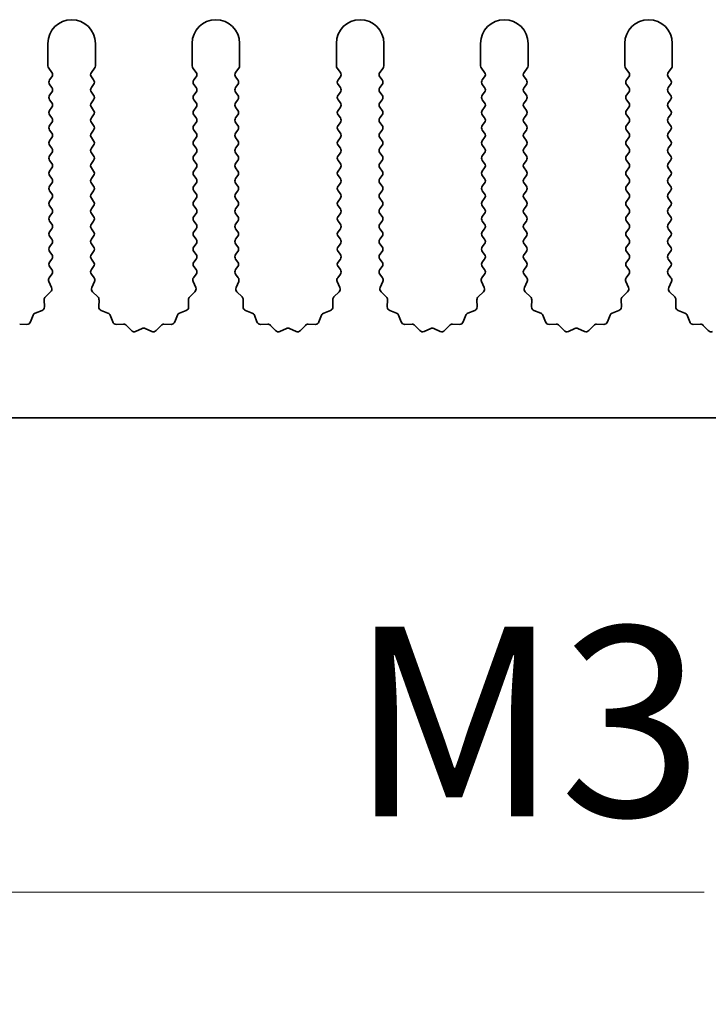
# Model space of a CAD drawing. Units: millimetres. Extents: x 0 to 8642, y 0 to 1405.
# Drawn here: x 4072 to 4108, y 582 to 634 of the extents above; entities that cross this region are included whole.
import ezdxf

# ---------------------------------------------------------------- set-up
doc = ezdxf.new("R2010")
doc.units = ezdxf.units.MM
doc.header["$LTSCALE"] = 4
doc.layers.get('Defpoints').update_dxf_attribs({"lineweight": 25})
for name, color, linetype, lineweight in [('Dimension (ISO)', 7, 'Continuous', 18), ('Dimension (ISO) @ 1', 7, 'Continuous', 18), ('Visible (ISO)', 7, 'Continuous', 35)]:
    doc.layers.add(name, color=color, linetype=linetype, lineweight=lineweight)
doc.styles.add('Note Text (TK)', font='MS PGothic.ttf')
doc.dimstyles.new('Default - Method 1b (TK)', dxfattribs={"dimscale": 4, "dimtxt": 2.5, "dimasz": 2.5, "dimexe": 1, "dimexo": 1.5, "dimgap": 1, "dimtad": 1, "dimtoh": 1, "dimrnd": 1e-08, "dimdsep": 46, "dimtxsty": 'Note Text (TK)', "dimcen": 0.09, "dimdle": 5, "dimclrd": 100, "dimclre": 100, "dimclrt": 7, "dimadec": 1, "dimazin": 1, "dimtfac": 1, "dimtmove": 0, "dimatfit": 3, "dimfxl": 1, "dimtolj": 1, "dimlwd": -1, "dimlwe": -1, "dimarcsym": 0})

# ---------------------------------------------------------------- blocks, each defined once
blk = doc.blocks.new('*D56')
at = {"layer": 'Defpoints', "color": 0}
for p in [(4047.86, 618.885), (4048.475, 617.821)]:
    blk.add_point(p, dxfattribs=at)
at = {"layer": 'Dimension (ISO)', "color": 100}
for p, q in [((4065.764, 587.876), (4053.475, 609.16)), ((4107.644, 587.876), (4065.764, 587.876))]:
    blk.add_line(p, q, dxfattribs=at)
blk.add_solid([(4054.918, 609.994), (4052.032, 608.327), (4048.475, 617.821)], dxfattribs=at)
at = {"layer": 'Dimension (ISO)', "color": 7, "insert": (4085.883, 596.876), "char_height": 10, "attachment_point": 4, "style": 'Note Text (TK)'}
blk.add_mtext('\\A1; \\fＭＳ Ｐゴシック|b0|i0;\\H10.0000;M3', dxfattribs=at)

msp = doc.modelspace()

# ---------------------------------------------------------------- linework, layer by layer
at = {"layer": 'Visible (ISO)'}
for p, q in [((4073.0602, 632.6353), (4073.0602, 631.4519)), ((4075.5602, 631.4519), (4075.5602, 632.6353)), ((4080.6602, 632.6353), (4080.6602, 631.4519)), ((4083.1602, 631.4519), (4083.1602, 632.6353)), ((4088.2602, 632.6353), (4088.2602, 631.4519)), ((4090.7602, 631.4519), (4090.7602, 632.6353)), ((4095.8602, 632.6353), (4095.8602, 631.4519)), ((4098.3602, 631.4519), (4098.3602, 632.6353)), ((4103.4602, 632.6353), (4103.4602, 631.4519)), ((4105.9602, 631.4519), (4105.9602, 632.6353)), ((4073.1002, 631.3319), (4073.2702, 631.1053)), ((4073.2702, 630.8653), (4073.1502, 630.7053)), ((4075.3502, 631.1053), (4075.5202, 631.3319)), ((4075.4702, 630.7053), (4075.3502, 630.8653)), ((4080.7002, 631.3319), (4080.8702, 631.1053)), ((4080.8702, 630.8653), (4080.7502, 630.7053)), ((4082.9502, 631.1053), (4083.1202, 631.3319)), ((4083.0702, 630.7053), (4082.9502, 630.8653)), ((4088.3002, 631.3319), (4088.4702, 631.1053)), ((4088.4702, 630.8653), (4088.3502, 630.7053)), ((4090.5502, 631.1053), (4090.7202, 631.3319)), ((4090.6702, 630.7053), (4090.5502, 630.8653)), ((4095.9002, 631.3319), (4096.0702, 631.1053)), ((4096.0702, 630.8653), (4095.9502, 630.7053)), ((4098.1502, 631.1053), (4098.3202, 631.3319)), ((4098.2702, 630.7053), (4098.1502, 630.8653)), ((4103.5002, 631.3319), (4103.6702, 631.1053)), ((4103.6702, 630.8653), (4103.5502, 630.7053)), ((4105.7502, 631.1053), (4105.9202, 631.3319)), ((4105.8702, 630.7053), (4105.7502, 630.8653)), ((4073.1502, 630.4653), (4073.2702, 630.3053)), ((4075.3502, 630.3053), (4075.4702, 630.4653)), ((4080.7502, 630.4653), (4080.8702, 630.3053)), ((4082.9502, 630.3053), (4083.0702, 630.4653)), ((4088.3502, 630.4653), (4088.4702, 630.3053)), ((4090.5502, 630.3053), (4090.6702, 630.4653)), ((4095.9502, 630.4653), (4096.0702, 630.3053)), ((4098.1502, 630.3053), (4098.2702, 630.4653)), ((4103.5502, 630.4653), (4103.6702, 630.3053)), ((4105.7502, 630.3053), (4105.8702, 630.4653)), ((4073.2702, 630.0653), (4073.1502, 629.9053)), ((4075.4702, 629.9053), (4075.3502, 630.0653)), ((4080.8702, 630.0653), (4080.7502, 629.9053)), ((4083.0702, 629.9053), (4082.9502, 630.0653)), ((4088.4702, 630.0653), (4088.3502, 629.9053)), ((4090.6702, 629.9053), (4090.5502, 630.0653)), ((4096.0702, 630.0653), (4095.9502, 629.9053)), ((4098.2702, 629.9053), (4098.1502, 630.0653)), ((4103.6702, 630.0653), (4103.5502, 629.9053)), ((4105.8702, 629.9053), (4105.7502, 630.0653)), ((4073.1502, 629.6653), (4073.2702, 629.5053)), ((4075.3502, 629.5053), (4075.4702, 629.6653)), ((4080.7502, 629.6653), (4080.8702, 629.5053)), ((4082.9502, 629.5053), (4083.0702, 629.6653)), ((4088.3502, 629.6653), (4088.4702, 629.5053)), ((4090.5502, 629.5053), (4090.6702, 629.6653)), ((4095.9502, 629.6653), (4096.0702, 629.5053)), ((4098.1502, 629.5053), (4098.2702, 629.6653)), ((4103.5502, 629.6653), (4103.6702, 629.5053)), ((4105.7502, 629.5053), (4105.8702, 629.6653)), ((4073.2702, 629.2653), (4073.1502, 629.1053)), ((4073.1502, 628.8653), (4073.2702, 628.7053)), ((4075.4702, 629.1053), (4075.3502, 629.2653)), ((4075.3502, 628.7053), (4075.4702, 628.8653)), ((4080.8702, 629.2653), (4080.7502, 629.1053)), ((4080.7502, 628.8653), (4080.8702, 628.7053)), ((4083.0702, 629.1053), (4082.9502, 629.2653)), ((4082.9502, 628.7053), (4083.0702, 628.8653)), ((4088.4702, 629.2653), (4088.3502, 629.1053)), ((4088.3502, 628.8653), (4088.4702, 628.7053)), ((4090.6702, 629.1053), (4090.5502, 629.2653)), ((4090.5502, 628.7053), (4090.6702, 628.8653)), ((4096.0702, 629.2653), (4095.9502, 629.1053)), ((4095.9502, 628.8653), (4096.0702, 628.7053)), ((4098.2702, 629.1053), (4098.1502, 629.2653)), ((4098.1502, 628.7053), (4098.2702, 628.8653)), ((4103.6702, 629.2653), (4103.5502, 629.1053)), ((4103.5502, 628.8653), (4103.6702, 628.7053)), ((4105.8702, 629.1053), (4105.7502, 629.2653)), ((4105.7502, 628.7053), (4105.8702, 628.8653)), ((4073.2702, 628.4653), (4073.1502, 628.3053)), ((4075.4702, 628.3053), (4075.3502, 628.4653)), ((4080.8702, 628.4653), (4080.7502, 628.3053)), ((4083.0702, 628.3053), (4082.9502, 628.4653)), ((4088.4702, 628.4653), (4088.3502, 628.3053)), ((4090.6702, 628.3053), (4090.5502, 628.4653)), ((4096.0702, 628.4653), (4095.9502, 628.3053)), ((4098.2702, 628.3053), (4098.1502, 628.4653)), ((4103.6702, 628.4653), (4103.5502, 628.3053)), ((4105.8702, 628.3053), (4105.7502, 628.4653)), ((4073.1502, 628.0653), (4073.2702, 627.9053)), ((4075.3502, 627.9053), (4075.4702, 628.0653)), ((4080.7502, 628.0653), (4080.8702, 627.9053)), ((4082.9502, 627.9053), (4083.0702, 628.0653)), ((4088.3502, 628.0653), (4088.4702, 627.9053)), ((4090.5502, 627.9053), (4090.6702, 628.0653)), ((4095.9502, 628.0653), (4096.0702, 627.9053)), ((4098.1502, 627.9053), (4098.2702, 628.0653)), ((4103.5502, 628.0653), (4103.6702, 627.9053)), ((4105.7502, 627.9053), (4105.8702, 628.0653)), ((4073.2702, 627.6653), (4073.1502, 627.5053)), ((4073.1502, 627.2653), (4073.2702, 627.1053)), ((4075.4702, 627.5053), (4075.3502, 627.6653)), ((4075.3502, 627.1053), (4075.4702, 627.2653)), ((4080.8702, 627.6653), (4080.7502, 627.5053)), ((4080.7502, 627.2653), (4080.8702, 627.1053)), ((4083.0702, 627.5053), (4082.9502, 627.6653)), ((4082.9502, 627.1053), (4083.0702, 627.2653)), ((4088.4702, 627.6653), (4088.3502, 627.5053)), ((4088.3502, 627.2653), (4088.4702, 627.1053)), ((4090.6702, 627.5053), (4090.5502, 627.6653)), ((4090.5502, 627.1053), (4090.6702, 627.2653)), ((4096.0702, 627.6653), (4095.9502, 627.5053)), ((4095.9502, 627.2653), (4096.0702, 627.1053)), ((4098.2702, 627.5053), (4098.1502, 627.6653)), ((4098.1502, 627.1053), (4098.2702, 627.2653)), ((4103.6702, 627.6653), (4103.5502, 627.5053)), ((4103.5502, 627.2653), (4103.6702, 627.1053)), ((4105.8702, 627.5053), (4105.7502, 627.6653)), ((4105.7502, 627.1053), (4105.8702, 627.2653)), ((4073.2702, 626.8653), (4073.1502, 626.7053)), ((4075.4702, 626.7053), (4075.3502, 626.8653)), ((4080.8702, 626.8653), (4080.7502, 626.7053)), ((4083.0702, 626.7053), (4082.9502, 626.8653)), ((4088.4702, 626.8653), (4088.3502, 626.7053)), ((4090.6702, 626.7053), (4090.5502, 626.8653)), ((4096.0702, 626.8653), (4095.9502, 626.7053)), ((4098.2702, 626.7053), (4098.1502, 626.8653)), ((4103.6702, 626.8653), (4103.5502, 626.7053)), ((4105.8702, 626.7053), (4105.7502, 626.8653)), ((4073.1502, 626.4653), (4073.2702, 626.3053)), ((4075.3502, 626.3053), (4075.4702, 626.4653)), ((4080.7502, 626.4653), (4080.8702, 626.3053)), ((4082.9502, 626.3053), (4083.0702, 626.4653)), ((4088.3502, 626.4653), (4088.4702, 626.3053)), ((4090.5502, 626.3053), (4090.6702, 626.4653)), ((4095.9502, 626.4653), (4096.0702, 626.3053)), ((4098.1502, 626.3053), (4098.2702, 626.4653)), ((4103.5502, 626.4653), (4103.6702, 626.3053)), ((4105.7502, 626.3053), (4105.8702, 626.4653)), ((4073.2702, 626.0653), (4073.1502, 625.9053)), ((4073.1502, 625.6653), (4073.2702, 625.5053)), ((4075.4702, 625.9053), (4075.3502, 626.0653)), ((4075.3502, 625.5053), (4075.4702, 625.6653)), ((4080.8702, 626.0653), (4080.7502, 625.9053)), ((4080.7502, 625.6653), (4080.8702, 625.5053)), ((4083.0702, 625.9053), (4082.9502, 626.0653)), ((4082.9502, 625.5053), (4083.0702, 625.6653)), ((4088.4702, 626.0653), (4088.3502, 625.9053)), ((4088.3502, 625.6653), (4088.4702, 625.5053)), ((4090.6702, 625.9053), (4090.5502, 626.0653)), ((4090.5502, 625.5053), (4090.6702, 625.6653)), ((4096.0702, 626.0653), (4095.9502, 625.9053)), ((4095.9502, 625.6653), (4096.0702, 625.5053)), ((4098.2702, 625.9053), (4098.1502, 626.0653)), ((4098.1502, 625.5053), (4098.2702, 625.6653)), ((4103.6702, 626.0653), (4103.5502, 625.9053)), ((4103.5502, 625.6653), (4103.6702, 625.5053)), ((4105.8702, 625.9053), (4105.7502, 626.0653)), ((4105.7502, 625.5053), (4105.8702, 625.6653)), ((4073.2702, 625.2653), (4073.1502, 625.1053)), ((4075.4702, 625.1053), (4075.3502, 625.2653)), ((4080.8702, 625.2653), (4080.7502, 625.1053)), ((4083.0702, 625.1053), (4082.9502, 625.2653)), ((4088.4702, 625.2653), (4088.3502, 625.1053)), ((4090.6702, 625.1053), (4090.5502, 625.2653)), ((4096.0702, 625.2653), (4095.9502, 625.1053)), ((4098.2702, 625.1053), (4098.1502, 625.2653)), ((4103.6702, 625.2653), (4103.5502, 625.1053)), ((4105.8702, 625.1053), (4105.7502, 625.2653)), ((4073.1502, 624.8653), (4073.2702, 624.7053)), ((4075.3502, 624.7053), (4075.4702, 624.8653)), ((4080.7502, 624.8653), (4080.8702, 624.7053)), ((4082.9502, 624.7053), (4083.0702, 624.8653)), ((4088.3502, 624.8653), (4088.4702, 624.7053)), ((4090.5502, 624.7053), (4090.6702, 624.8653)), ((4095.9502, 624.8653), (4096.0702, 624.7053)), ((4098.1502, 624.7053), (4098.2702, 624.8653)), ((4103.5502, 624.8653), (4103.6702, 624.7053)), ((4105.7502, 624.7053), (4105.8702, 624.8653)), ((4073.2702, 624.4653), (4073.1502, 624.3053)), ((4075.4702, 624.3053), (4075.3502, 624.4653)), ((4080.8702, 624.4653), (4080.7502, 624.3053)), ((4083.0702, 624.3053), (4082.9502, 624.4653)), ((4088.4702, 624.4653), (4088.3502, 624.3053)), ((4090.6702, 624.3053), (4090.5502, 624.4653)), ((4096.0702, 624.4653), (4095.9502, 624.3053)), ((4098.2702, 624.3053), (4098.1502, 624.4653)), ((4103.6702, 624.4653), (4103.5502, 624.3053)), ((4105.8702, 624.3053), (4105.7502, 624.4653)), ((4073.1502, 624.0653), (4073.2702, 623.9053)), ((4073.2702, 623.6653), (4073.1502, 623.5053)), ((4075.3502, 623.9053), (4075.4702, 624.0653)), ((4075.4702, 623.5053), (4075.3502, 623.6653)), ((4080.7502, 624.0653), (4080.8702, 623.9053)), ((4080.8702, 623.6653), (4080.7502, 623.5053)), ((4082.9502, 623.9053), (4083.0702, 624.0653)), ((4083.0702, 623.5053), (4082.9502, 623.6653)), ((4088.3502, 624.0653), (4088.4702, 623.9053)), ((4088.4702, 623.6653), (4088.3502, 623.5053)), ((4090.5502, 623.9053), (4090.6702, 624.0653)), ((4090.6702, 623.5053), (4090.5502, 623.6653)), ((4095.9502, 624.0653), (4096.0702, 623.9053)), ((4096.0702, 623.6653), (4095.9502, 623.5053)), ((4098.1502, 623.9053), (4098.2702, 624.0653)), ((4098.2702, 623.5053), (4098.1502, 623.6653)), ((4103.5502, 624.0653), (4103.6702, 623.9053)), ((4103.6702, 623.6653), (4103.5502, 623.5053)), ((4105.7502, 623.9053), (4105.8702, 624.0653)), ((4105.8702, 623.5053), (4105.7502, 623.6653)), ((4073.1502, 623.2653), (4073.2702, 623.1053)), ((4075.3502, 623.1053), (4075.4702, 623.2653)), ((4080.7502, 623.2653), (4080.8702, 623.1053)), ((4082.9502, 623.1053), (4083.0702, 623.2653)), ((4088.3502, 623.2653), (4088.4702, 623.1053)), ((4090.5502, 623.1053), (4090.6702, 623.2653)), ((4095.9502, 623.2653), (4096.0702, 623.1053)), ((4098.1502, 623.1053), (4098.2702, 623.2653)), ((4103.5502, 623.2653), (4103.6702, 623.1053)), ((4105.7502, 623.1053), (4105.8702, 623.2653)), ((4073.2702, 622.8653), (4073.1502, 622.7053)), ((4075.4702, 622.7053), (4075.3502, 622.8653)), ((4080.8702, 622.8653), (4080.7502, 622.7053)), ((4083.0702, 622.7053), (4082.9502, 622.8653)), ((4088.4702, 622.8653), (4088.3502, 622.7053)), ((4090.6702, 622.7053), (4090.5502, 622.8653)), ((4096.0702, 622.8653), (4095.9502, 622.7053)), ((4098.2702, 622.7053), (4098.1502, 622.8653)), ((4103.6702, 622.8653), (4103.5502, 622.7053)), ((4105.8702, 622.7053), (4105.7502, 622.8653)), ((4073.1502, 622.4653), (4073.2702, 622.3053)), ((4073.2702, 622.0653), (4073.1502, 621.9053)), ((4075.3502, 622.3053), (4075.4702, 622.4653)), ((4075.4702, 621.9053), (4075.3502, 622.0653)), ((4080.7502, 622.4653), (4080.8702, 622.3053)), ((4080.8702, 622.0653), (4080.7502, 621.9053)), ((4082.9502, 622.3053), (4083.0702, 622.4653)), ((4083.0702, 621.9053), (4082.9502, 622.0653)), ((4088.3502, 622.4653), (4088.4702, 622.3053)), ((4088.4702, 622.0653), (4088.3502, 621.9053)), ((4090.5502, 622.3053), (4090.6702, 622.4653)), ((4090.6702, 621.9053), (4090.5502, 622.0653)), ((4095.9502, 622.4653), (4096.0702, 622.3053)), ((4096.0702, 622.0653), (4095.9502, 621.9053)), ((4098.1502, 622.3053), (4098.2702, 622.4653)), ((4098.2702, 621.9053), (4098.1502, 622.0653)), ((4103.5502, 622.4653), (4103.6702, 622.3053)), ((4103.6702, 622.0653), (4103.5502, 621.9053)), ((4105.7502, 622.3053), (4105.8702, 622.4653)), ((4105.8702, 621.9053), (4105.7502, 622.0653)), ((4073.1502, 621.6653), (4073.2702, 621.5053)), ((4075.3502, 621.5053), (4075.4702, 621.6653)), ((4080.7502, 621.6653), (4080.8702, 621.5053)), ((4082.9502, 621.5053), (4083.0702, 621.6653)), ((4088.3502, 621.6653), (4088.4702, 621.5053)), ((4090.5502, 621.5053), (4090.6702, 621.6653)), ((4095.9502, 621.6653), (4096.0702, 621.5053)), ((4098.1502, 621.5053), (4098.2702, 621.6653)), ((4103.5502, 621.6653), (4103.6702, 621.5053)), ((4105.7502, 621.5053), (4105.8702, 621.6653)), ((4073.2702, 621.2653), (4073.1502, 621.1053)), ((4075.4702, 621.1053), (4075.3502, 621.2653)), ((4080.8702, 621.2653), (4080.7502, 621.1053)), ((4083.0702, 621.1053), (4082.9502, 621.2653)), ((4088.4702, 621.2653), (4088.3502, 621.1053)), ((4090.6702, 621.1053), (4090.5502, 621.2653)), ((4096.0702, 621.2653), (4095.9502, 621.1053)), ((4098.2702, 621.1053), (4098.1502, 621.2653)), ((4103.6702, 621.2653), (4103.5502, 621.1053)), ((4105.8702, 621.1053), (4105.7502, 621.2653)), ((4073.1502, 620.8653), (4073.2702, 620.7053)), ((4075.3502, 620.7053), (4075.4702, 620.8653)), ((4080.7502, 620.8653), (4080.8702, 620.7053)), ((4082.9502, 620.7053), (4083.0702, 620.8653)), ((4088.3502, 620.8653), (4088.4702, 620.7053)), ((4090.5502, 620.7053), (4090.6702, 620.8653)), ((4095.9502, 620.8653), (4096.0702, 620.7053)), ((4098.1502, 620.7053), (4098.2702, 620.8653)), ((4103.5502, 620.8653), (4103.6702, 620.7053)), ((4105.7502, 620.7053), (4105.8702, 620.8653)), ((4073.1074, 620.0782), (4073.2488, 619.7576)), ((4073.2702, 620.4653), (4073.1304, 620.2789)), ((4075.49, 620.2789), (4075.3502, 620.4653)), ((4075.3716, 619.7576), (4075.5129, 620.0782)), ((4080.7074, 620.0782), (4080.8488, 619.7576)), ((4080.8702, 620.4653), (4080.7304, 620.2789)), ((4083.09, 620.2789), (4082.9502, 620.4653)), ((4082.9716, 619.7576), (4083.1129, 620.0782)), ((4088.3074, 620.0782), (4088.4488, 619.7576)), ((4088.4702, 620.4653), (4088.3304, 620.2789)), ((4090.69, 620.2789), (4090.5502, 620.4653)), ((4090.5716, 619.7576), (4090.7129, 620.0782)), ((4095.9074, 620.0782), (4096.0488, 619.7576)), ((4096.0702, 620.4653), (4095.9304, 620.2789)), ((4098.29, 620.2789), (4098.1502, 620.4653)), ((4098.1716, 619.7576), (4098.3129, 620.0782)), ((4103.5074, 620.0782), (4103.6488, 619.7576)), ((4103.6702, 620.4653), (4103.5304, 620.2789)), ((4105.89, 620.2789), (4105.7502, 620.4653)), ((4105.7716, 619.7576), (4105.9129, 620.0782)), ((4073.204, 619.5323), (4072.9298, 619.2704)), ((4075.6905, 619.2704), (4075.4164, 619.5323)), ((4080.804, 619.5323), (4080.5298, 619.2704)), ((4083.2905, 619.2704), (4083.0164, 619.5323)), ((4088.404, 619.5323), (4088.1298, 619.2704)), ((4090.8905, 619.2704), (4090.6164, 619.5323)), ((4096.004, 619.5323), (4095.7298, 619.2704)), ((4098.4905, 619.2704), (4098.2164, 619.5323)), ((4103.604, 619.5323), (4103.3298, 619.2704)), ((4106.0905, 619.2704), (4105.8164, 619.5323)), ((4072.8681, 619.1212), (4072.8767, 618.7422)), ((4075.7437, 618.7422), (4075.7523, 619.1212)), ((4080.4681, 619.1212), (4080.4767, 618.7422)), ((4083.3437, 618.7422), (4083.3523, 619.1212)), ((4088.0681, 619.1212), (4088.0767, 618.7422)), ((4090.9437, 618.7422), (4090.9523, 619.1212)), ((4095.6681, 619.1212), (4095.6767, 618.7422)), ((4098.5437, 618.7422), (4098.5523, 619.1212)), ((4103.2681, 619.1212), (4103.2767, 618.7422)), ((4106.1437, 618.7422), (4106.1523, 619.1212)), ((4072.7491, 618.5512), (4072.3955, 618.4141)), ((4076.2248, 618.4141), (4075.8713, 618.5512)), ((4080.3491, 618.5512), (4079.9955, 618.4141)), ((4083.8248, 618.4141), (4083.4713, 618.5512)), ((4087.9491, 618.5512), (4087.5955, 618.4141)), ((4091.4248, 618.4141), (4091.0713, 618.5512)), ((4095.5491, 618.5512), (4095.1955, 618.4141)), ((4099.0248, 618.4141), (4098.6713, 618.5512)), ((4103.1491, 618.5512), (4102.7955, 618.4141)), ((4106.6248, 618.4141), (4106.2713, 618.5512)), ((4072.2814, 618.2999), (4072.1443, 617.9464)), ((4076.4761, 617.9464), (4076.339, 618.2999)), ((4079.8814, 618.2999), (4079.7443, 617.9464)), ((4084.0761, 617.9464), (4083.939, 618.2999)), ((4087.4814, 618.2999), (4087.3443, 617.9464)), ((4091.6761, 617.9464), (4091.539, 618.2999)), ((4095.0814, 618.2999), (4094.9443, 617.9464)), ((4099.2761, 617.9464), (4099.139, 618.2999)), ((4102.6814, 618.2999), (4102.5443, 617.9464)), ((4106.8761, 617.9464), (4106.739, 618.2999)), ((4071.9533, 617.8188), (4071.5742, 617.8274)), ((4077.0461, 617.8274), (4076.6671, 617.8188)), ((4077.4572, 617.4915), (4077.1953, 617.7656)), ((4078.0295, 617.5997), (4077.6825, 617.4467)), ((4078.5378, 617.4467), (4078.1909, 617.5997)), ((4079.0251, 617.7656), (4078.7631, 617.4915)), ((4079.5533, 617.8188), (4079.1742, 617.8274)), ((4084.6461, 617.8274), (4084.2671, 617.8188)), ((4085.0572, 617.4915), (4084.7953, 617.7656)), ((4085.6295, 617.5997), (4085.2825, 617.4467)), ((4086.1378, 617.4467), (4085.7909, 617.5997)), ((4086.6251, 617.7656), (4086.3631, 617.4915)), ((4087.1533, 617.8188), (4086.7742, 617.8274)), ((4092.2461, 617.8274), (4091.8671, 617.8188)), ((4092.6572, 617.4915), (4092.3953, 617.7656)), ((4093.2295, 617.5997), (4092.8825, 617.4467)), ((4093.7378, 617.4467), (4093.3909, 617.5997)), ((4094.2251, 617.7656), (4093.9631, 617.4915)), ((4094.7533, 617.8188), (4094.3742, 617.8274)), ((4099.8461, 617.8274), (4099.4671, 617.8188)), ((4100.2572, 617.4915), (4099.9953, 617.7656)), ((4100.8295, 617.5997), (4100.4825, 617.4467)), ((4101.3378, 617.4467), (4100.9909, 617.5997)), ((4101.8251, 617.7656), (4101.5631, 617.4915)), ((4102.3533, 617.8188), (4101.9742, 617.8274)), ((4107.4461, 617.8274), (4107.0671, 617.8188)), ((4107.8572, 617.4915), (4107.5953, 617.7656)), ((4187.3602, 612.8853), (3908.3602, 612.8853))]:
    msp.add_line(p, q, dxfattribs=at)
for centre, radius, start, end in [((4074.3102, 632.6353), 1.25, 0, 180), ((4081.9102, 632.6353), 1.25, 0, 180), ((4089.5102, 632.6353), 1.25, 0, 180), ((4097.1102, 632.6353), 1.25, 0, 180), ((4104.7102, 632.6353), 1.25, 0, 180), ((4073.2602, 631.4519), 0.2, 180, 216.8699), ((4075.3602, 631.4519), 0.2, 323.1301, 0), ((4080.8602, 631.4519), 0.2, 180, 216.8699), ((4082.9602, 631.4519), 0.2, 323.1301, 0), ((4088.4602, 631.4519), 0.2, 180, 216.8699), ((4090.5602, 631.4519), 0.2, 323.1301, 0), ((4096.0602, 631.4519), 0.2, 180, 216.8699), ((4098.1602, 631.4519), 0.2, 323.1301, 0), ((4103.6602, 631.4519), 0.2, 180, 216.8699), ((4105.7602, 631.4519), 0.2, 323.1301, 0), ((4073.1102, 630.9853), 0.2, 323.1301, 36.8699), ((4075.5102, 630.9853), 0.2, 143.1301, 216.8699), ((4080.7102, 630.9853), 0.2, 323.1301, 36.8699), ((4083.1102, 630.9853), 0.2, 143.1301, 216.8699), ((4088.3102, 630.9853), 0.2, 323.1301, 36.8699), ((4090.7102, 630.9853), 0.2, 143.1301, 216.8699), ((4095.9102, 630.9853), 0.2, 323.1301, 36.8699), ((4098.3102, 630.9853), 0.2, 143.1301, 216.8699), ((4103.5102, 630.9853), 0.2, 323.1301, 36.8699), ((4105.9102, 630.9853), 0.2, 143.1301, 216.8699), ((4073.3102, 630.5853), 0.2, 143.1301, 216.8699), ((4075.3102, 630.5853), 0.2, 323.1301, 36.8699), ((4080.9102, 630.5853), 0.2, 143.1301, 216.8699), ((4082.9102, 630.5853), 0.2, 323.1301, 36.8699), ((4088.5102, 630.5853), 0.2, 143.1301, 216.8699), ((4090.5102, 630.5853), 0.2, 323.1301, 36.8699), ((4096.1102, 630.5853), 0.2, 143.1301, 216.8699), ((4098.1102, 630.5853), 0.2, 323.1301, 36.8699), ((4103.7102, 630.5853), 0.2, 143.1301, 216.8699), ((4105.7102, 630.5853), 0.2, 323.1301, 36.8699), ((4073.3102, 629.7853), 0.2, 143.1301, 216.8699), ((4073.1102, 630.1853), 0.2, 323.1301, 36.8699), ((4075.5102, 630.1853), 0.2, 143.1301, 216.8699), ((4075.3102, 629.7853), 0.2, 323.1301, 36.8699), ((4080.9102, 629.7853), 0.2, 143.1301, 216.8699), ((4080.7102, 630.1853), 0.2, 323.1301, 36.8699), ((4083.1102, 630.1853), 0.2, 143.1301, 216.8699), ((4082.9102, 629.7853), 0.2, 323.1301, 36.8699), ((4088.5102, 629.7853), 0.2, 143.1301, 216.8699), ((4088.3102, 630.1853), 0.2, 323.1301, 36.8699), ((4090.7102, 630.1853), 0.2, 143.1301, 216.8699), ((4090.5102, 629.7853), 0.2, 323.1301, 36.8699), ((4096.1102, 629.7853), 0.2, 143.1301, 216.8699), ((4095.9102, 630.1853), 0.2, 323.1301, 36.8699), ((4098.3102, 630.1853), 0.2, 143.1301, 216.8699), ((4098.1102, 629.7853), 0.2, 323.1301, 36.8699), ((4103.7102, 629.7853), 0.2, 143.1301, 216.8699), ((4103.5102, 630.1853), 0.2, 323.1301, 36.8699), ((4105.9102, 630.1853), 0.2, 143.1301, 216.8699), ((4105.7102, 629.7853), 0.2, 323.1301, 36.8699), ((4073.1102, 629.3853), 0.2, 323.1301, 36.8699), ((4075.5102, 629.3853), 0.2, 143.1301, 216.8699), ((4080.7102, 629.3853), 0.2, 323.1301, 36.8699), ((4083.1102, 629.3853), 0.2, 143.1301, 216.8699), ((4088.3102, 629.3853), 0.2, 323.1301, 36.8699), ((4090.7102, 629.3853), 0.2, 143.1301, 216.8699), ((4095.9102, 629.3853), 0.2, 323.1301, 36.8699), ((4098.3102, 629.3853), 0.2, 143.1301, 216.8699), ((4103.5102, 629.3853), 0.2, 323.1301, 36.8699), ((4105.9102, 629.3853), 0.2, 143.1301, 216.8699), ((4073.3102, 628.9853), 0.2, 143.1301, 216.8699), ((4075.3102, 628.9853), 0.2, 323.1301, 36.8699), ((4080.9102, 628.9853), 0.2, 143.1301, 216.8699), ((4082.9102, 628.9853), 0.2, 323.1301, 36.8699), ((4088.5102, 628.9853), 0.2, 143.1301, 216.8699), ((4090.5102, 628.9853), 0.2, 323.1301, 36.8699), ((4096.1102, 628.9853), 0.2, 143.1301, 216.8699), ((4098.1102, 628.9853), 0.2, 323.1301, 36.8699), ((4103.7102, 628.9853), 0.2, 143.1301, 216.8699), ((4105.7102, 628.9853), 0.2, 323.1301, 36.8699), ((4073.3102, 628.1853), 0.2, 143.1301, 216.8699), ((4073.1102, 628.5853), 0.2, 323.1301, 36.8699), ((4075.5102, 628.5853), 0.2, 143.1301, 216.8699), ((4075.3102, 628.1853), 0.2, 323.1301, 36.8699), ((4080.9102, 628.1853), 0.2, 143.1301, 216.8699), ((4080.7102, 628.5853), 0.2, 323.1301, 36.8699), ((4083.1102, 628.5853), 0.2, 143.1301, 216.8699), ((4082.9102, 628.1853), 0.2, 323.1301, 36.8699), ((4088.5102, 628.1853), 0.2, 143.1301, 216.8699), ((4088.3102, 628.5853), 0.2, 323.1301, 36.8699), ((4090.7102, 628.5853), 0.2, 143.1301, 216.8699), ((4090.5102, 628.1853), 0.2, 323.1301, 36.8699), ((4096.1102, 628.1853), 0.2, 143.1301, 216.8699), ((4095.9102, 628.5853), 0.2, 323.1301, 36.8699), ((4098.3102, 628.5853), 0.2, 143.1301, 216.8699), ((4098.1102, 628.1853), 0.2, 323.1301, 36.8699), ((4103.7102, 628.1853), 0.2, 143.1301, 216.8699), ((4103.5102, 628.5853), 0.2, 323.1301, 36.8699), ((4105.9102, 628.5853), 0.2, 143.1301, 216.8699), ((4105.7102, 628.1853), 0.2, 323.1301, 36.8699), ((4073.1102, 627.7853), 0.2, 323.1301, 36.8699), ((4075.5102, 627.7853), 0.2, 143.1301, 216.8699), ((4080.7102, 627.7853), 0.2, 323.1301, 36.8699), ((4083.1102, 627.7853), 0.2, 143.1301, 216.8699), ((4088.3102, 627.7853), 0.2, 323.1301, 36.8699), ((4090.7102, 627.7853), 0.2, 143.1301, 216.8699), ((4095.9102, 627.7853), 0.2, 323.1301, 36.8699), ((4098.3102, 627.7853), 0.2, 143.1301, 216.8699), ((4103.5102, 627.7853), 0.2, 323.1301, 36.8699), ((4105.9102, 627.7853), 0.2, 143.1301, 216.8699), ((4073.3102, 627.3853), 0.2, 143.1301, 216.8699), ((4075.3102, 627.3853), 0.2, 323.1301, 36.8699), ((4080.9102, 627.3853), 0.2, 143.1301, 216.8699), ((4082.9102, 627.3853), 0.2, 323.1301, 36.8699), ((4088.5102, 627.3853), 0.2, 143.1301, 216.8699), ((4090.5102, 627.3853), 0.2, 323.1301, 36.8699), ((4096.1102, 627.3853), 0.2, 143.1301, 216.8699), ((4098.1102, 627.3853), 0.2, 323.1301, 36.8699), ((4103.7102, 627.3853), 0.2, 143.1301, 216.8699), ((4105.7102, 627.3853), 0.2, 323.1301, 36.8699), ((4073.3102, 626.5853), 0.2, 143.1301, 216.8699), ((4073.1102, 626.9853), 0.2, 323.1301, 36.8699), ((4075.5102, 626.9853), 0.2, 143.1301, 216.8699), ((4075.3102, 626.5853), 0.2, 323.1301, 36.8699), ((4080.9102, 626.5853), 0.2, 143.1301, 216.8699), ((4080.7102, 626.9853), 0.2, 323.1301, 36.8699), ((4083.1102, 626.9853), 0.2, 143.1301, 216.8699), ((4082.9102, 626.5853), 0.2, 323.1301, 36.8699), ((4088.5102, 626.5853), 0.2, 143.1301, 216.8699), ((4088.3102, 626.9853), 0.2, 323.1301, 36.8699), ((4090.7102, 626.9853), 0.2, 143.1301, 216.8699), ((4090.5102, 626.5853), 0.2, 323.1301, 36.8699), ((4096.1102, 626.5853), 0.2, 143.1301, 216.8699), ((4095.9102, 626.9853), 0.2, 323.1301, 36.8699), ((4098.3102, 626.9853), 0.2, 143.1301, 216.8699), ((4098.1102, 626.5853), 0.2, 323.1301, 36.8699), ((4103.7102, 626.5853), 0.2, 143.1301, 216.8699), ((4103.5102, 626.9853), 0.2, 323.1301, 36.8699), ((4105.9102, 626.9853), 0.2, 143.1301, 216.8699), ((4105.7102, 626.5853), 0.2, 323.1301, 36.8699), ((4073.1102, 626.1853), 0.2, 323.1301, 36.8699), ((4075.5102, 626.1853), 0.2, 143.1301, 216.8699), ((4080.7102, 626.1853), 0.2, 323.1301, 36.8699), ((4083.1102, 626.1853), 0.2, 143.1301, 216.8699), ((4088.3102, 626.1853), 0.2, 323.1301, 36.8699), ((4090.7102, 626.1853), 0.2, 143.1301, 216.8699), ((4095.9102, 626.1853), 0.2, 323.1301, 36.8699), ((4098.3102, 626.1853), 0.2, 143.1301, 216.8699), ((4103.5102, 626.1853), 0.2, 323.1301, 36.8699), ((4105.9102, 626.1853), 0.2, 143.1301, 216.8699), ((4073.3102, 625.7853), 0.2, 143.1301, 216.8699), ((4075.3102, 625.7853), 0.2, 323.1301, 36.8699), ((4080.9102, 625.7853), 0.2, 143.1301, 216.8699), ((4082.9102, 625.7853), 0.2, 323.1301, 36.8699), ((4088.5102, 625.7853), 0.2, 143.1301, 216.8699), ((4090.5102, 625.7853), 0.2, 323.1301, 36.8699), ((4096.1102, 625.7853), 0.2, 143.1301, 216.8699), ((4098.1102, 625.7853), 0.2, 323.1301, 36.8699), ((4103.7102, 625.7853), 0.2, 143.1301, 216.8699), ((4105.7102, 625.7853), 0.2, 323.1301, 36.8699), ((4073.1102, 625.3853), 0.2, 323.1301, 36.8699), ((4075.5102, 625.3853), 0.2, 143.1301, 216.8699), ((4080.7102, 625.3853), 0.2, 323.1301, 36.8699), ((4083.1102, 625.3853), 0.2, 143.1301, 216.8699), ((4088.3102, 625.3853), 0.2, 323.1301, 36.8699), ((4090.7102, 625.3853), 0.2, 143.1301, 216.8699), ((4095.9102, 625.3853), 0.2, 323.1301, 36.8699), ((4098.3102, 625.3853), 0.2, 143.1301, 216.8699), ((4103.5102, 625.3853), 0.2, 323.1301, 36.8699), ((4105.9102, 625.3853), 0.2, 143.1301, 216.8699), ((4073.3102, 624.9853), 0.2, 143.1301, 216.8699), ((4073.1102, 624.5853), 0.2, 323.1301, 36.8699), ((4075.5102, 624.5853), 0.2, 143.1301, 216.8699), ((4075.3102, 624.9853), 0.2, 323.1301, 36.8699), ((4080.9102, 624.9853), 0.2, 143.1301, 216.8699), ((4080.7102, 624.5853), 0.2, 323.1301, 36.8699), ((4083.1102, 624.5853), 0.2, 143.1301, 216.8699), ((4082.9102, 624.9853), 0.2, 323.1301, 36.8699), ((4088.5102, 624.9853), 0.2, 143.1301, 216.8699), ((4088.3102, 624.5853), 0.2, 323.1301, 36.8699), ((4090.7102, 624.5853), 0.2, 143.1301, 216.8699), ((4090.5102, 624.9853), 0.2, 323.1301, 36.8699), ((4096.1102, 624.9853), 0.2, 143.1301, 216.8699), ((4095.9102, 624.5853), 0.2, 323.1301, 36.8699), ((4098.3102, 624.5853), 0.2, 143.1301, 216.8699), ((4098.1102, 624.9853), 0.2, 323.1301, 36.8699), ((4103.7102, 624.9853), 0.2, 143.1301, 216.8699), ((4103.5102, 624.5853), 0.2, 323.1301, 36.8699), ((4105.9102, 624.5853), 0.2, 143.1301, 216.8699), ((4105.7102, 624.9853), 0.2, 323.1301, 36.8699), ((4073.3102, 624.1853), 0.2, 143.1301, 216.8699), ((4075.3102, 624.1853), 0.2, 323.1301, 36.8699), ((4080.9102, 624.1853), 0.2, 143.1301, 216.8699), ((4082.9102, 624.1853), 0.2, 323.1301, 36.8699), ((4088.5102, 624.1853), 0.2, 143.1301, 216.8699), ((4090.5102, 624.1853), 0.2, 323.1301, 36.8699), ((4096.1102, 624.1853), 0.2, 143.1301, 216.8699), ((4098.1102, 624.1853), 0.2, 323.1301, 36.8699), ((4103.7102, 624.1853), 0.2, 143.1301, 216.8699), ((4105.7102, 624.1853), 0.2, 323.1301, 36.8699), ((4073.1102, 623.7853), 0.2, 323.1301, 36.8699), ((4075.5102, 623.7853), 0.2, 143.1301, 216.8699), ((4080.7102, 623.7853), 0.2, 323.1301, 36.8699), ((4083.1102, 623.7853), 0.2, 143.1301, 216.8699), ((4088.3102, 623.7853), 0.2, 323.1301, 36.8699), ((4090.7102, 623.7853), 0.2, 143.1301, 216.8699), ((4095.9102, 623.7853), 0.2, 323.1301, 36.8699), ((4098.3102, 623.7853), 0.2, 143.1301, 216.8699), ((4103.5102, 623.7853), 0.2, 323.1301, 36.8699), ((4105.9102, 623.7853), 0.2, 143.1301, 216.8699), ((4073.3102, 623.3853), 0.2, 143.1301, 216.8699), ((4073.1102, 622.9853), 0.2, 323.1301, 36.8699), ((4075.5102, 622.9853), 0.2, 143.1301, 216.8699), ((4075.3102, 623.3853), 0.2, 323.1301, 36.8699), ((4080.9102, 623.3853), 0.2, 143.1301, 216.8699), ((4080.7102, 622.9853), 0.2, 323.1301, 36.8699), ((4083.1102, 622.9853), 0.2, 143.1301, 216.8699), ((4082.9102, 623.3853), 0.2, 323.1301, 36.8699), ((4088.5102, 623.3853), 0.2, 143.1301, 216.8699), ((4088.3102, 622.9853), 0.2, 323.1301, 36.8699), ((4090.7102, 622.9853), 0.2, 143.1301, 216.8699), ((4090.5102, 623.3853), 0.2, 323.1301, 36.8699), ((4096.1102, 623.3853), 0.2, 143.1301, 216.8699), ((4095.9102, 622.9853), 0.2, 323.1301, 36.8699), ((4098.3102, 622.9853), 0.2, 143.1301, 216.8699), ((4098.1102, 623.3853), 0.2, 323.1301, 36.8699), ((4103.7102, 623.3853), 0.2, 143.1301, 216.8699), ((4103.5102, 622.9853), 0.2, 323.1301, 36.8699), ((4105.9102, 622.9853), 0.2, 143.1301, 216.8699), ((4105.7102, 623.3853), 0.2, 323.1301, 36.8699), ((4073.3102, 622.5853), 0.2, 143.1301, 216.8699), ((4075.3102, 622.5853), 0.2, 323.1301, 36.8699), ((4080.9102, 622.5853), 0.2, 143.1301, 216.8699), ((4082.9102, 622.5853), 0.2, 323.1301, 36.8699), ((4088.5102, 622.5853), 0.2, 143.1301, 216.8699), ((4090.5102, 622.5853), 0.2, 323.1301, 36.8699), ((4096.1102, 622.5853), 0.2, 143.1301, 216.8699), ((4098.1102, 622.5853), 0.2, 323.1301, 36.8699), ((4103.7102, 622.5853), 0.2, 143.1301, 216.8699), ((4105.7102, 622.5853), 0.2, 323.1301, 36.8699), ((4073.1102, 622.1853), 0.2, 323.1301, 36.8699), ((4075.5102, 622.1853), 0.2, 143.1301, 216.8699), ((4080.7102, 622.1853), 0.2, 323.1301, 36.8699), ((4083.1102, 622.1853), 0.2, 143.1301, 216.8699), ((4088.3102, 622.1853), 0.2, 323.1301, 36.8699), ((4090.7102, 622.1853), 0.2, 143.1301, 216.8699), ((4095.9102, 622.1853), 0.2, 323.1301, 36.8699), ((4098.3102, 622.1853), 0.2, 143.1301, 216.8699), ((4103.5102, 622.1853), 0.2, 323.1301, 36.8699), ((4105.9102, 622.1853), 0.2, 143.1301, 216.8699), ((4073.3102, 621.7853), 0.2, 143.1301, 216.8699), ((4073.1102, 621.3853), 0.2, 323.1301, 36.8699), ((4075.5102, 621.3853), 0.2, 143.1301, 216.8699), ((4075.3102, 621.7853), 0.2, 323.1301, 36.8699), ((4080.9102, 621.7853), 0.2, 143.1301, 216.8699), ((4080.7102, 621.3853), 0.2, 323.1301, 36.8699), ((4083.1102, 621.3853), 0.2, 143.1301, 216.8699), ((4082.9102, 621.7853), 0.2, 323.1301, 36.8699), ((4088.5102, 621.7853), 0.2, 143.1301, 216.8699), ((4088.3102, 621.3853), 0.2, 323.1301, 36.8699), ((4090.7102, 621.3853), 0.2, 143.1301, 216.8699), ((4090.5102, 621.7853), 0.2, 323.1301, 36.8699), ((4096.1102, 621.7853), 0.2, 143.1301, 216.8699), ((4095.9102, 621.3853), 0.2, 323.1301, 36.8699), ((4098.3102, 621.3853), 0.2, 143.1301, 216.8699), ((4098.1102, 621.7853), 0.2, 323.1301, 36.8699), ((4103.7102, 621.7853), 0.2, 143.1301, 216.8699), ((4103.5102, 621.3853), 0.2, 323.1301, 36.8699), ((4105.9102, 621.3853), 0.2, 143.1301, 216.8699), ((4105.7102, 621.7853), 0.2, 323.1301, 36.8699), ((4073.3102, 620.9853), 0.2, 143.1301, 216.8699), ((4075.3102, 620.9853), 0.2, 323.1301, 36.8699), ((4080.9102, 620.9853), 0.2, 143.1301, 216.8699), ((4082.9102, 620.9853), 0.2, 323.1301, 36.8699), ((4088.5102, 620.9853), 0.2, 143.1301, 216.8699), ((4090.5102, 620.9853), 0.2, 323.1301, 36.8699), ((4096.1102, 620.9853), 0.2, 143.1301, 216.8699), ((4098.1102, 620.9853), 0.2, 323.1301, 36.8699), ((4103.7102, 620.9853), 0.2, 143.1301, 216.8699), ((4105.7102, 620.9853), 0.2, 323.1301, 36.8699), ((4073.1102, 620.5853), 0.2, 323.1301, 36.8699), ((4075.5102, 620.5853), 0.2, 143.1301, 216.8699), ((4080.7102, 620.5853), 0.2, 323.1301, 36.8699), ((4083.1102, 620.5853), 0.2, 143.1301, 216.8699), ((4088.3102, 620.5853), 0.2, 323.1301, 36.8699), ((4090.7102, 620.5853), 0.2, 143.1301, 216.8699), ((4095.9102, 620.5853), 0.2, 323.1301, 36.8699), ((4098.3102, 620.5853), 0.2, 143.1301, 216.8699), ((4103.5102, 620.5853), 0.2, 323.1301, 36.8699), ((4105.9102, 620.5853), 0.2, 143.1301, 216.8699), ((4073.2904, 620.1589), 0.2, 143.1301, 203.80082), ((4075.33, 620.1589), 0.2, 336.19918, 36.8699), ((4080.8904, 620.1589), 0.2, 143.1301, 203.80082), ((4082.93, 620.1589), 0.2, 336.19918, 36.8699), ((4088.4904, 620.1589), 0.2, 143.1301, 203.80082), ((4090.53, 620.1589), 0.2, 336.19918, 36.8699), ((4096.0904, 620.1589), 0.2, 143.1301, 203.80082), ((4098.13, 620.1589), 0.2, 336.19918, 36.8699), ((4103.6904, 620.1589), 0.2, 143.1301, 203.80082), ((4105.73, 620.1589), 0.2, 336.19918, 36.8699), ((4073.0658, 619.6769), 0.2, 313.69918, 23.80082), ((4075.5546, 619.6769), 0.2, 156.19918, 226.30082), ((4080.6658, 619.6769), 0.2, 313.69918, 23.80082), ((4083.1546, 619.6769), 0.2, 156.19918, 226.30082), ((4088.2658, 619.6769), 0.2, 313.69918, 23.80082), ((4090.7546, 619.6769), 0.2, 156.19918, 226.30082), ((4095.8658, 619.6769), 0.2, 313.69918, 23.80082), ((4098.3546, 619.6769), 0.2, 156.19918, 226.30082), ((4103.4658, 619.6769), 0.2, 313.69918, 23.80082), ((4105.9546, 619.6769), 0.2, 156.19918, 226.30082), ((4073.068, 619.1258), 0.2, 133.69918, 181.30082), ((4075.5523, 619.1258), 0.2, 358.69918, 46.30082), ((4080.668, 619.1258), 0.2, 133.69918, 181.30082), ((4083.1523, 619.1258), 0.2, 358.69918, 46.30082), ((4088.268, 619.1258), 0.2, 133.69918, 181.30082), ((4090.7523, 619.1258), 0.2, 358.69918, 46.30082), ((4095.868, 619.1258), 0.2, 133.69918, 181.30082), ((4098.3523, 619.1258), 0.2, 358.69918, 46.30082), ((4103.468, 619.1258), 0.2, 133.69918, 181.30082), ((4105.9523, 619.1258), 0.2, 358.69918, 46.30082), ((4072.4679, 618.2276), 0.2, 111.19918, 158.80082), ((4072.6767, 618.7376), 0.2, 291.19918, 1.30082), ((4075.9436, 618.7376), 0.2, 178.69918, 248.80082), ((4076.1525, 618.2276), 0.2, 21.19918, 68.80082), ((4080.0679, 618.2276), 0.2, 111.19918, 158.80082), ((4080.2767, 618.7376), 0.2, 291.19918, 1.30082), ((4083.5436, 618.7376), 0.2, 178.69918, 248.80082), ((4083.7525, 618.2276), 0.2, 21.19918, 68.80082), ((4087.6679, 618.2276), 0.2, 111.19918, 158.80082), ((4087.8767, 618.7376), 0.2, 291.19918, 1.30082), ((4091.1436, 618.7376), 0.2, 178.69918, 248.80082), ((4091.3525, 618.2276), 0.2, 21.19918, 68.80082), ((4095.2679, 618.2276), 0.2, 111.19918, 158.80082), ((4095.4767, 618.7376), 0.2, 291.19918, 1.30082), ((4098.7436, 618.7376), 0.2, 178.69918, 248.80082), ((4098.9525, 618.2276), 0.2, 21.19918, 68.80082), ((4102.8679, 618.2276), 0.2, 111.19918, 158.80082), ((4103.0767, 618.7376), 0.2, 291.19918, 1.30082), ((4106.3436, 618.7376), 0.2, 178.69918, 248.80082), ((4106.5525, 618.2276), 0.2, 21.19918, 68.80082), ((4071.9578, 618.0187), 0.2, 268.69918, 338.80082), ((4076.6625, 618.0187), 0.2, 201.19918, 271.30082), ((4079.5578, 618.0187), 0.2, 268.69918, 338.80082), ((4084.2625, 618.0187), 0.2, 201.19918, 271.30082), ((4087.1578, 618.0187), 0.2, 268.69918, 338.80082), ((4091.8625, 618.0187), 0.2, 201.19918, 271.30082), ((4094.7578, 618.0187), 0.2, 268.69918, 338.80082), ((4099.4625, 618.0187), 0.2, 201.19918, 271.30082), ((4102.3578, 618.0187), 0.2, 268.69918, 338.80082), ((4107.0625, 618.0187), 0.2, 201.19918, 271.30082), ((4077.0507, 617.6274), 0.2, 43.69918, 91.30082), ((4077.6018, 617.6297), 0.2, 223.69918, 293.80082), ((4078.1102, 617.4167), 0.2, 66.19918, 113.80082), ((4078.6185, 617.6297), 0.2, 246.19918, 316.30082), ((4079.1697, 617.6274), 0.2, 88.69918, 136.30082), ((4084.6507, 617.6274), 0.2, 43.69918, 91.30082), ((4085.2018, 617.6297), 0.2, 223.69918, 293.80082), ((4085.7102, 617.4167), 0.2, 66.19918, 113.80082), ((4086.2185, 617.6297), 0.2, 246.19918, 316.30082), ((4086.7697, 617.6274), 0.2, 88.69918, 136.30082), ((4092.2507, 617.6274), 0.2, 43.69918, 91.30082), ((4092.8018, 617.6297), 0.2, 223.69918, 293.80082), ((4093.3102, 617.4167), 0.2, 66.19918, 113.80082), ((4093.8185, 617.6297), 0.2, 246.19918, 316.30082), ((4094.3697, 617.6274), 0.2, 88.69918, 136.30082), ((4099.8507, 617.6274), 0.2, 43.69918, 91.30082), ((4100.4018, 617.6297), 0.2, 223.69918, 293.80082), ((4100.9102, 617.4167), 0.2, 66.19918, 113.80082), ((4101.4185, 617.6297), 0.2, 246.19918, 316.30082), ((4101.9697, 617.6274), 0.2, 88.69918, 136.30082), ((4107.4507, 617.6274), 0.2, 43.69918, 91.30082), ((4108.0018, 617.6297), 0.2, 223.69918, 293.80082)]:
    msp.add_arc(centre, radius, start, end, dxfattribs=at)

# ---------------------------------------------------------------- dimensions: what is measured, and where the dimension line sits
at = {"layer": 'Dimension (ISO) @ 1', "color": 100}
dim = msp.add_radius_dim(center=(4047.8602, 618.8853), mpoint=(4048.4749, 617.8205), text=' \\fＭＳ Ｐゴシック|b0|i0;\\H10.0000;M3', dimstyle='Default - Method 1b (TK)', override={"dimscale": 1, "dimtxt": 10, "dimasz": 10, "dimexe": 4, "dimexo": 6, "dimgap": 4, "dimtih": 1, "dimdec": 2, "dimlfac": 1, "dimcen": 0, "dimtol": 0, "dimlim": 0, "dimtp": 0, "dimtm": 0, "dimtdec": 2, "dimtix": 0, "dimtofl": 0, "dimtmove": 0, "dimatfit": 3}, dxfattribs=at)
dim.commit()
dim.dimension.update_dxf_attribs({"geometry": '*D56', "text_midpoint": (4096.7636, 587.8756), "dimtype": 132})

doc.saveas('drawing.dxf')
